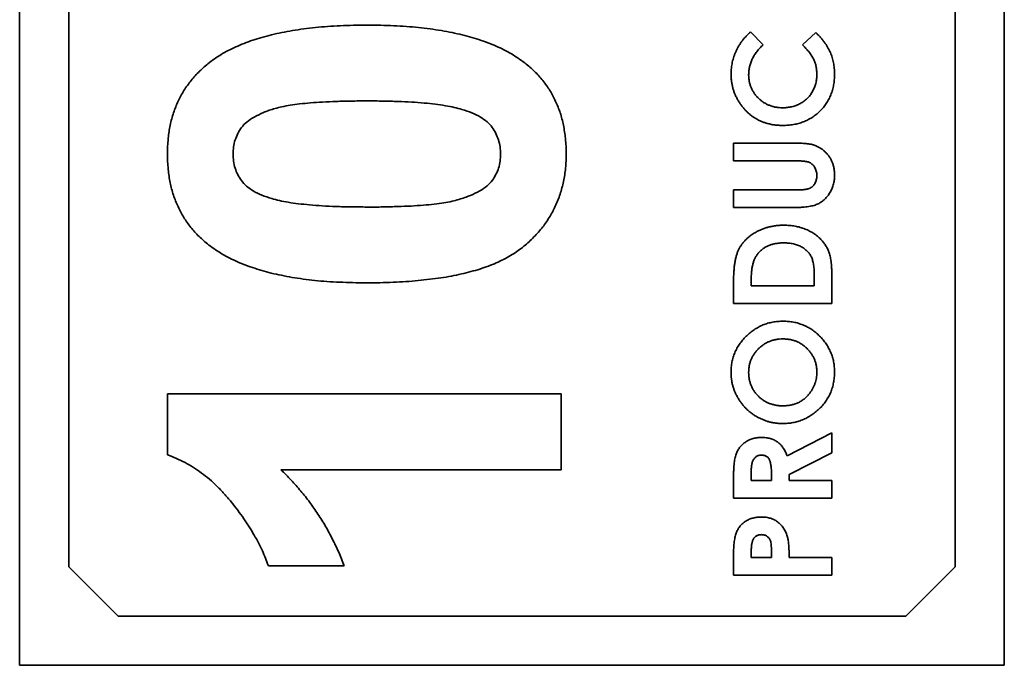
# Model space of a CAD drawing. Units: millimetres. Extents: x 35 to 2070, y 35 to 1450.
# Drawn here: x 529 to 539, y 857 to 864 of the extents above; entities that cross this region are included whole.
import ezdxf

# ---------------------------------------------------------------- set-up
doc = ezdxf.new("R2010")
doc.units = ezdxf.units.MM
doc.header["$LTSCALE"] = 5
doc.layers.add('Visible (ISO)', color=7, linetype='Continuous', lineweight=35)

msp = doc.modelspace()

# ---------------------------------------------------------------- linework, layer by layer
at = {"layer": 'Visible (ISO)'}
for p, q in [((529.119, 873.462), (529.119, 857.462)), ((539.119, 857.462), (539.119, 873.462)), ((529.619, 872.462), (529.619, 858.462)), ((538.619, 858.462), (538.619, 872.462)), ((536.543, 863.89), (536.669, 863.758)), ((537.07, 863.758), (537.204, 863.886)), ((536.369, 862.762), (536.966, 862.762)), ((536.369, 862.582), (536.369, 862.762)), ((536.996, 862.582), (536.369, 862.582)), ((536.369, 862.288), (537.02, 862.288)), ((536.369, 862.108), (536.369, 862.288)), ((536.966, 862.108), (536.369, 862.108)), ((537.19, 861.313), (537.19, 861.407)), ((536.369, 861.134), (536.369, 861.36)), ((536.549, 861.382), (536.549, 861.313)), ((536.549, 861.313), (537.19, 861.313)), ((537.369, 861.363), (537.369, 861.134)), ((537.369, 861.134), (536.369, 861.134)), ((530.619, 860.216), (534.619, 860.216)), ((530.619, 859.599), (530.619, 860.216)), ((534.619, 860.216), (534.619, 859.447)), ((536.913, 859.589), (537.369, 859.82)), ((537.369, 859.82), (537.369, 859.62)), ((537.369, 859.62), (536.934, 859.4)), ((534.619, 859.447), (531.772, 859.447)), ((536.754, 859.339), (536.754, 859.409)), ((536.369, 859.159), (536.369, 859.368)), ((536.549, 859.4), (536.549, 859.339)), ((536.549, 859.339), (536.754, 859.339)), ((536.934, 859.4), (536.934, 859.339)), ((536.934, 859.339), (537.369, 859.339)), ((537.369, 859.339), (537.369, 859.159)), ((537.369, 859.159), (536.369, 859.159)), ((536.549, 858.613), (536.549, 858.557)), ((536.754, 858.557), (536.754, 858.62)), ((536.369, 858.377), (536.369, 858.578)), ((536.549, 858.557), (536.754, 858.557)), ((536.934, 858.557), (537.369, 858.557)), ((537.369, 858.557), (537.369, 858.377)), ((529.619, 858.462), (530.119, 857.962)), ((532.414, 858.472), (531.645, 858.472)), ((538.119, 857.962), (538.619, 858.462)), ((537.369, 858.377), (536.369, 858.377)), ((530.119, 857.962), (538.119, 857.962)), ((529.119, 857.462), (539.119, 857.462))]:
    msp.add_line(p, q, dxfattribs=at)
for points, knots in [([(531.031, 863.567), (531.051, 863.583), (531.094, 863.616), (531.163, 863.66), (531.236, 863.702), (531.315, 863.739), (531.399, 863.775), (531.487, 863.807), (531.581, 863.836), (531.679, 863.862), (531.783, 863.885), (531.892, 863.905), (532.005, 863.922), (532.124, 863.935), (532.248, 863.947), (532.376, 863.953), (532.51, 863.959), (532.601, 863.959), (532.647, 863.959)], [0, 0, 0, 0, 0.04667, 0.09525, 0.14487, 0.19631, 0.24977, 0.30578, 0.36327, 0.42344, 0.48602, 0.55148, 0.61943, 0.68995, 0.76314, 0.839, 0.9181, 1, 1, 1, 1]), ([(532.647, 863.959), (532.693, 863.959), (532.784, 863.959), (532.917, 863.953), (533.045, 863.947), (533.168, 863.935), (533.287, 863.922), (533.401, 863.905), (533.509, 863.884), (533.613, 863.861), (533.712, 863.836), (533.805, 863.805), (533.895, 863.774), (533.978, 863.738), (534.057, 863.699), (534.131, 863.658), (534.201, 863.613), (534.243, 863.58), (534.265, 863.564)], [0, 0, 0, 0, 0.08178, 0.16029, 0.23603, 0.30912, 0.37954, 0.44739, 0.51237, 0.57486, 0.63493, 0.69294, 0.7487, 0.8027, 0.85428, 0.90423, 0.95273, 1, 1, 1, 1]), ([(536.344, 863.463), (536.344, 863.474), (536.344, 863.494), (536.347, 863.523), (536.351, 863.553), (536.357, 863.582), (536.364, 863.612), (536.373, 863.64), (536.383, 863.669), (536.396, 863.697), (536.409, 863.724), (536.424, 863.751), (536.44, 863.777), (536.458, 863.801), (536.477, 863.825), (536.498, 863.848), (536.52, 863.87), (536.535, 863.883), (536.543, 863.89)], [0, 0, 0, 0, 0.06228, 0.1239, 0.18507, 0.24684, 0.30844, 0.37024, 0.43259, 0.49592, 0.55935, 0.62194, 0.68439, 0.74699, 0.80944, 0.87251, 0.93577, 1, 1, 1, 1]), ([(537.204, 863.886), (537.213, 863.877), (537.23, 863.86), (537.254, 863.833), (537.275, 863.807), (537.295, 863.781), (537.313, 863.756), (537.328, 863.73), (537.342, 863.706), (537.354, 863.681), (537.364, 863.656), (537.372, 863.631), (537.379, 863.605), (537.385, 863.577), (537.39, 863.549), (537.393, 863.521), (537.395, 863.491), (537.395, 863.471), (537.395, 863.461)], [0, 0, 0, 0, 0.07778, 0.15182, 0.22254, 0.29028, 0.35464, 0.4158, 0.47471, 0.53043, 0.58558, 0.64131, 0.6979, 0.75542, 0.81452, 0.87488, 0.93667, 1, 1, 1, 1]), ([(536.669, 863.758), (536.657, 863.747), (536.635, 863.726), (536.605, 863.69), (536.58, 863.654), (536.559, 863.617), (536.543, 863.578), (536.532, 863.538), (536.525, 863.498), (536.524, 863.47), (536.523, 863.456)], [0, 0, 0, 0, 0.13941, 0.27276, 0.39951, 0.5228, 0.64266, 0.76158, 0.87979, 1, 1, 1, 1]), ([(537.216, 863.46), (537.215, 863.473), (537.214, 863.499), (537.209, 863.538), (537.199, 863.575), (537.187, 863.604), (537.176, 863.627), (537.165, 863.645), (537.153, 863.663), (537.14, 863.681), (537.125, 863.7), (537.108, 863.719), (537.09, 863.739), (537.077, 863.752), (537.07, 863.758)], [0, 0, 0, 0, 0.11704, 0.22996, 0.34069, 0.44988, 0.50608, 0.56532, 0.62822, 0.69474, 0.76503, 0.83959, 0.91775, 1, 1, 1, 1]), ([(530.619, 862.652), (530.621, 862.699), (530.623, 862.792), (530.643, 862.927), (530.674, 863.054), (530.72, 863.173), (530.777, 863.285), (530.85, 863.387), (530.933, 863.483), (530.998, 863.539), (531.031, 863.567)], [0, 0, 0, 0, 0.13733, 0.26736, 0.39298, 0.51422, 0.63419, 0.75434, 0.87557, 1, 1, 1, 1]), ([(534.265, 863.564), (534.297, 863.536), (534.361, 863.481), (534.444, 863.386), (534.515, 863.283), (534.571, 863.172), (534.617, 863.054), (534.647, 862.926), (534.667, 862.792), (534.67, 862.699), (534.671, 862.652)], [0, 0, 0, 0, 0.12396, 0.2447, 0.36394, 0.48415, 0.606, 0.73131, 0.86276, 1, 1, 1, 1]), ([(536.868, 862.941), (536.856, 862.942), (536.831, 862.942), (536.795, 862.945), (536.76, 862.95), (536.727, 862.958), (536.694, 862.967), (536.662, 862.978), (536.631, 862.992), (536.602, 863.007), (536.573, 863.025), (536.546, 863.044), (536.521, 863.065), (536.497, 863.088), (536.474, 863.113), (536.453, 863.139), (536.433, 863.167), (536.414, 863.197), (536.398, 863.228), (536.383, 863.26), (536.371, 863.292), (536.361, 863.325), (536.354, 863.359), (536.348, 863.393), (536.345, 863.428), (536.344, 863.452), (536.344, 863.463)], [0, 0, 0, 0, 0.04467, 0.08852, 0.13098, 0.17291, 0.21401, 0.255, 0.29531, 0.33591, 0.37632, 0.41632, 0.4565, 0.49667, 0.5372, 0.57809, 0.6199, 0.6626, 0.70527, 0.74763, 0.78941, 0.83125, 0.87281, 0.91486, 0.95702, 1, 1, 1, 1]), ([(536.523, 863.456), (536.524, 863.445), (536.524, 863.422), (536.529, 863.389), (536.537, 863.356), (536.548, 863.326), (536.562, 863.296), (536.579, 863.269), (536.599, 863.242), (536.622, 863.217), (536.648, 863.195), (536.675, 863.175), (536.703, 863.158), (536.733, 863.145), (536.765, 863.134), (536.798, 863.126), (536.832, 863.122), (536.856, 863.121), (536.867, 863.121)], [0, 0, 0, 0, 0.06471, 0.12771, 0.18888, 0.24916, 0.30966, 0.37022, 0.43233, 0.49578, 0.5593, 0.62186, 0.68332, 0.74452, 0.80609, 0.86899, 0.93342, 1, 1, 1, 1]), ([(536.867, 863.121), (536.876, 863.121), (536.892, 863.121), (536.917, 863.123), (536.94, 863.127), (536.963, 863.131), (536.985, 863.137), (537.007, 863.145), (537.028, 863.154), (537.048, 863.164), (537.067, 863.175), (537.085, 863.187), (537.102, 863.201), (537.118, 863.215), (537.133, 863.231), (537.147, 863.248), (537.159, 863.266), (537.171, 863.285), (537.182, 863.305), (537.191, 863.325), (537.198, 863.347), (537.205, 863.368), (537.21, 863.39), (537.213, 863.413), (537.215, 863.436), (537.216, 863.452), (537.216, 863.46)], [0, 0, 0, 0, 0.04599, 0.09065, 0.1345, 0.17735, 0.21928, 0.26093, 0.30246, 0.34358, 0.38415, 0.42434, 0.46438, 0.50397, 0.54378, 0.58377, 0.62439, 0.66552, 0.70665, 0.7478, 0.78888, 0.8302, 0.8717, 0.91373, 0.95658, 1, 1, 1, 1]), ([(537.395, 863.461), (537.395, 863.442), (537.394, 863.405), (537.387, 863.352), (537.375, 863.301), (537.359, 863.253), (537.338, 863.207), (537.312, 863.164), (537.282, 863.124), (537.248, 863.086), (537.21, 863.052), (537.169, 863.022), (537.125, 862.998), (537.078, 862.977), (537.029, 862.961), (536.978, 862.95), (536.924, 862.943), (536.887, 862.942), (536.868, 862.941)], [0, 0, 0, 0, 0.06737, 0.13183, 0.19445, 0.25557, 0.31559, 0.37562, 0.43613, 0.49777, 0.55946, 0.62027, 0.68077, 0.74158, 0.80322, 0.8665, 0.93191, 1, 1, 1, 1]), ([(532.647, 863.19), (532.592, 863.19), (532.488, 863.189), (532.338, 863.186), (532.201, 863.179), (532.077, 863.172), (531.967, 863.16), (531.87, 863.149), (531.787, 863.132), (531.696, 863.11), (531.6, 863.077), (531.504, 863.03), (531.427, 862.981), (531.371, 862.923), (531.333, 862.86), (531.306, 862.794), (531.289, 862.724), (531.287, 862.676), (531.286, 862.652)], [0, 0, 0, 0, 0.10072, 0.19306, 0.27757, 0.35376, 0.42174, 0.482, 0.53428, 0.57906, 0.65541, 0.72077, 0.77622, 0.82406, 0.86817, 0.91135, 0.95494, 1, 1, 1, 1]), ([(533.611, 863.104), (533.586, 863.111), (533.53, 863.126), (533.44, 863.143), (533.338, 863.158), (533.224, 863.169), (533.097, 863.179), (532.958, 863.185), (532.806, 863.189), (532.701, 863.19), (532.647, 863.19)], [0, 0, 0, 0, 0.08264, 0.17681, 0.28264, 0.40126, 0.53199, 0.6757, 0.83169, 1, 1, 1, 1]), ([(534.004, 862.652), (534.003, 862.676), (534.001, 862.724), (533.984, 862.794), (533.957, 862.861), (533.92, 862.923), (533.867, 862.981), (533.797, 863.03), (533.71, 863.072), (533.646, 863.093), (533.611, 863.104)], [0, 0, 0, 0, 0.11242, 0.22238, 0.33012, 0.44124, 0.55807, 0.68695, 0.83403, 1, 1, 1, 1]), ([(536.966, 862.762), (536.978, 862.762), (537.001, 862.762), (537.035, 862.761), (537.065, 862.76), (537.093, 862.758), (537.118, 862.756), (537.139, 862.753), (537.158, 862.75), (537.18, 862.745), (537.205, 862.736), (537.234, 862.722), (537.262, 862.704), (537.289, 862.683), (537.314, 862.659), (537.336, 862.634), (537.355, 862.606), (537.37, 862.576), (537.381, 862.544), (537.389, 862.51), (537.394, 862.474), (537.395, 862.449), (537.395, 862.436)], [0, 0, 0, 0, 0.05854, 0.11257, 0.16178, 0.2065, 0.24644, 0.28199, 0.3132, 0.33979, 0.3894, 0.44046, 0.49394, 0.54996, 0.60647, 0.6613, 0.71467, 0.76761, 0.82163, 0.87811, 0.9372, 1, 1, 1, 1]), ([(531.026, 861.74), (530.993, 861.768), (530.929, 861.823), (530.846, 861.917), (530.776, 862.02), (530.719, 862.131), (530.673, 862.25), (530.643, 862.377), (530.623, 862.512), (530.621, 862.604), (530.619, 862.652)], [0, 0, 0, 0, 0.12395, 0.24469, 0.36393, 0.48345, 0.60601, 0.73132, 0.86276, 1, 1, 1, 1]), ([(531.286, 862.652), (531.287, 862.627), (531.289, 862.579), (531.306, 862.508), (531.332, 862.442), (531.371, 862.38), (531.423, 862.322), (531.494, 862.273), (531.58, 862.231), (531.645, 862.21), (531.679, 862.199)], [0, 0, 0, 0, 0.11364, 0.22239, 0.33125, 0.44131, 0.55813, 0.68699, 0.83405, 1, 1, 1, 1]), ([(534.671, 862.652), (534.669, 862.604), (534.667, 862.51), (534.645, 862.373), (534.611, 862.243), (534.562, 862.12), (534.499, 862.004), (534.423, 861.895), (534.33, 861.795), (534.245, 861.716), (534.167, 861.659), (534.103, 861.619), (534.034, 861.58), (533.959, 861.546), (533.879, 861.512), (533.793, 861.483), (533.702, 861.457), (533.605, 861.433), (533.503, 861.412), (533.396, 861.393), (533.283, 861.379), (533.165, 861.366), (533.041, 861.356), (532.912, 861.349), (532.777, 861.345), (532.685, 861.344), (532.639, 861.344)], [0, 0, 0, 0, 0.05241, 0.1027, 0.15143, 0.19959, 0.24722, 0.2955, 0.34477, 0.39591, 0.42247, 0.45021, 0.47901, 0.50897, 0.54057, 0.57368, 0.60838, 0.64455, 0.68246, 0.72222, 0.76382, 0.80735, 0.85252, 0.89968, 0.94882, 1, 1, 1, 1]), ([(532.647, 862.113), (532.701, 862.113), (532.806, 862.113), (532.956, 862.118), (533.092, 862.122), (533.215, 862.132), (533.326, 862.141), (533.423, 862.155), (533.507, 862.17), (533.597, 862.194), (533.693, 862.227), (533.789, 862.272), (533.866, 862.323), (533.921, 862.381), (533.958, 862.444), (533.986, 862.509), (534, 862.579), (534.003, 862.627), (534.004, 862.652)], [0, 0, 0, 0, 0.10081, 0.19326, 0.27734, 0.35364, 0.42214, 0.48252, 0.53477, 0.57972, 0.65568, 0.72089, 0.77668, 0.82422, 0.86812, 0.91089, 0.9549, 1, 1, 1, 1]), ([(537.216, 862.432), (537.215, 862.44), (537.215, 862.455), (537.21, 862.478), (537.203, 862.499), (537.193, 862.518), (537.181, 862.535), (537.166, 862.549), (537.151, 862.561), (537.136, 862.568), (537.123, 862.572), (537.111, 862.575), (537.097, 862.577), (537.08, 862.579), (537.062, 862.58), (537.042, 862.582), (537.02, 862.582), (537.004, 862.582), (536.996, 862.582)], [0, 0, 0, 0, 0.0788, 0.15365, 0.22521, 0.29531, 0.36319, 0.4271, 0.489, 0.55123, 0.58536, 0.62542, 0.67159, 0.72466, 0.78335, 0.84913, 0.92133, 1, 1, 1, 1]), ([(537.395, 862.436), (537.395, 862.427), (537.395, 862.41), (537.392, 862.385), (537.388, 862.361), (537.383, 862.337), (537.376, 862.315), (537.367, 862.293), (537.357, 862.273), (537.345, 862.253), (537.333, 862.234), (537.319, 862.217), (537.304, 862.201), (537.289, 862.186), (537.273, 862.173), (537.256, 862.161), (537.239, 862.15), (537.22, 862.141), (537.199, 862.133), (537.175, 862.126), (537.148, 862.121), (537.118, 862.116), (537.085, 862.112), (537.048, 862.11), (537.008, 862.108), (536.98, 862.108), (536.966, 862.108)], [0, 0, 0, 0, 0.04172, 0.08231, 0.12158, 0.16007, 0.198, 0.23557, 0.27273, 0.30981, 0.34657, 0.38246, 0.41725, 0.45131, 0.48483, 0.51801, 0.55105, 0.58416, 0.61945, 0.65915, 0.70346, 0.75283, 0.80684, 0.86614, 0.9305, 1, 1, 1, 1]), ([(537.02, 862.288), (537.027, 862.288), (537.04, 862.288), (537.059, 862.289), (537.076, 862.289), (537.091, 862.291), (537.106, 862.293), (537.118, 862.295), (537.129, 862.298), (537.142, 862.303), (537.156, 862.31), (537.171, 862.321), (537.184, 862.335), (537.195, 862.35), (537.204, 862.368), (537.211, 862.388), (537.215, 862.409), (537.215, 862.424), (537.216, 862.432)], [0, 0, 0, 0, 0.07222, 0.13949, 0.20037, 0.25643, 0.3078, 0.35366, 0.39442, 0.43016, 0.49667, 0.56202, 0.62875, 0.69741, 0.76808, 0.84134, 0.91834, 1, 1, 1, 1]), ([(531.679, 862.199), (531.705, 862.192), (531.76, 862.177), (531.851, 862.16), (531.953, 862.146), (532.068, 862.134), (532.195, 862.124), (532.335, 862.118), (532.487, 862.114), (532.592, 862.114), (532.647, 862.113)], [0, 0, 0, 0, 0.08237, 0.17704, 0.28334, 0.40158, 0.5327, 0.67594, 0.83141, 1, 1, 1, 1]), ([(536.369, 861.36), (536.37, 861.377), (536.37, 861.412), (536.373, 861.461), (536.377, 861.507), (536.382, 861.549), (536.39, 861.588), (536.399, 861.624), (536.41, 861.656), (536.423, 861.685), (536.438, 861.711), (536.455, 861.736), (536.473, 861.759), (536.494, 861.782), (536.517, 861.803), (536.543, 861.823), (536.57, 861.843), (536.599, 861.86), (536.63, 861.876), (536.663, 861.89), (536.696, 861.902), (536.731, 861.912), (536.768, 861.919), (536.805, 861.925), (536.844, 861.928), (536.87, 861.928), (536.884, 861.929)], [0, 0, 0, 0, 0.06014, 0.11626, 0.16864, 0.21739, 0.26242, 0.30392, 0.34224, 0.37763, 0.41159, 0.44539, 0.47976, 0.51457, 0.55036, 0.587, 0.62479, 0.66374, 0.70347, 0.74346, 0.78403, 0.82514, 0.86727, 0.91031, 0.95443, 1, 1, 1, 1]), ([(536.884, 861.929), (536.902, 861.928), (536.939, 861.927), (536.994, 861.92), (537.046, 861.908), (537.096, 861.891), (537.142, 861.87), (537.185, 861.845), (537.223, 861.817), (537.257, 861.785), (537.286, 861.75), (537.311, 861.714), (537.331, 861.677), (537.344, 861.643), (537.351, 861.614), (537.356, 861.589), (537.36, 861.56), (537.363, 861.528), (537.366, 861.492), (537.368, 861.452), (537.369, 861.409), (537.369, 861.379), (537.369, 861.363)], [0, 0, 0, 0, 0.06577, 0.12947, 0.19142, 0.25243, 0.31176, 0.36879, 0.42392, 0.47832, 0.53121, 0.58201, 0.631, 0.6793, 0.70535, 0.73524, 0.76892, 0.80687, 0.84894, 0.89512, 0.94547, 1, 1, 1, 1]), ([(532.639, 861.344), (532.593, 861.344), (532.503, 861.345), (532.37, 861.35), (532.242, 861.356), (532.119, 861.368), (532.001, 861.382), (531.887, 861.398), (531.78, 861.42), (531.676, 861.441), (531.578, 861.468), (531.484, 861.498), (531.395, 861.529), (531.312, 861.566), (531.233, 861.604), (531.159, 861.646), (531.09, 861.69), (531.047, 861.723), (531.026, 861.74)], [0, 0, 0, 0, 0.08153, 0.15978, 0.23574, 0.30856, 0.37917, 0.44673, 0.51189, 0.57446, 0.63436, 0.69252, 0.74844, 0.80215, 0.85387, 0.90396, 0.9526, 1, 1, 1, 1]), ([(536.88, 861.749), (536.867, 861.749), (536.842, 861.748), (536.804, 861.744), (536.769, 861.737), (536.737, 861.726), (536.706, 861.713), (536.678, 861.696), (536.652, 861.677), (536.637, 861.662), (536.629, 861.655)], [0, 0, 0, 0, 0.14228, 0.27743, 0.40648, 0.5306, 0.65014, 0.76685, 0.8835, 1, 1, 1, 1]), ([(537.19, 861.407), (537.19, 861.418), (537.19, 861.44), (537.188, 861.471), (537.186, 861.499), (537.183, 861.525), (537.179, 861.549), (537.173, 861.571), (537.167, 861.59), (537.16, 861.607), (537.152, 861.623), (537.142, 861.637), (537.131, 861.651), (537.119, 861.664), (537.105, 861.677), (537.091, 861.689), (537.075, 861.7), (537.057, 861.71), (537.039, 861.719), (537.019, 861.727), (536.999, 861.734), (536.977, 861.739), (536.954, 861.744), (536.93, 861.747), (536.906, 861.749), (536.889, 861.749), (536.88, 861.749)], [0, 0, 0, 0, 0.06262, 0.12043, 0.1742, 0.22373, 0.26903, 0.31077, 0.34812, 0.38239, 0.41476, 0.44721, 0.48006, 0.51375, 0.54797, 0.58293, 0.61933, 0.65714, 0.6957, 0.73553, 0.77584, 0.81758, 0.86074, 0.90538, 0.952, 1, 1, 1, 1]), ([(536.629, 861.655), (536.623, 861.647), (536.609, 861.632), (536.593, 861.605), (536.579, 861.576), (536.568, 861.543), (536.559, 861.507), (536.553, 861.468), (536.55, 861.426), (536.549, 861.397), (536.549, 861.382)], [0, 0, 0, 0, 0.10166, 0.20764, 0.31874, 0.43668, 0.56351, 0.69868, 0.84445, 1, 1, 1, 1]), ([(536.344, 860.437), (536.344, 860.454), (536.345, 860.489), (536.353, 860.539), (536.365, 860.588), (536.382, 860.635), (536.403, 860.68), (536.43, 860.722), (536.461, 860.764), (536.497, 860.802), (536.536, 860.838), (536.578, 860.869), (536.622, 860.895), (536.668, 860.917), (536.716, 860.934), (536.766, 860.945), (536.819, 860.953), (536.854, 860.954), (536.872, 860.954)], [0, 0, 0, 0, 0.06339, 0.12515, 0.18563, 0.24596, 0.3063, 0.36733, 0.43007, 0.4947, 0.55937, 0.62255, 0.68449, 0.74583, 0.80745, 0.87001, 0.93393, 1, 1, 1, 1]), ([(536.872, 860.954), (536.89, 860.954), (536.926, 860.953), (536.978, 860.946), (537.027, 860.934), (537.075, 860.917), (537.121, 860.896), (537.164, 860.87), (537.205, 860.839), (537.244, 860.804), (537.279, 860.766), (537.31, 860.725), (537.336, 860.682), (537.358, 860.637), (537.375, 860.591), (537.387, 860.542), (537.394, 860.491), (537.395, 860.456), (537.395, 860.438)], [0, 0, 0, 0, 0.06572, 0.12949, 0.1917, 0.25313, 0.31418, 0.37581, 0.43847, 0.50282, 0.56697, 0.62938, 0.69051, 0.7511, 0.81169, 0.87294, 0.93551, 1, 1, 1, 1]), ([(536.87, 860.775), (536.858, 860.774), (536.835, 860.774), (536.8, 860.769), (536.767, 860.761), (536.736, 860.75), (536.705, 860.737), (536.677, 860.719), (536.649, 860.699), (536.624, 860.676), (536.6, 860.651), (536.58, 860.624), (536.562, 860.596), (536.548, 860.566), (536.537, 860.535), (536.529, 860.503), (536.524, 860.469), (536.524, 860.446), (536.523, 860.434)], [0, 0, 0, 0, 0.06594, 0.12979, 0.19218, 0.25362, 0.31472, 0.37628, 0.43897, 0.50317, 0.56733, 0.62965, 0.69065, 0.75124, 0.81175, 0.87279, 0.93554, 1, 1, 1, 1]), ([(537.216, 860.438), (537.215, 860.449), (537.215, 860.472), (537.21, 860.505), (537.202, 860.537), (537.191, 860.568), (537.177, 860.597), (537.16, 860.625), (537.14, 860.652), (537.116, 860.677), (537.091, 860.7), (537.064, 860.72), (537.035, 860.737), (537.005, 860.751), (536.973, 860.762), (536.94, 860.769), (536.906, 860.774), (536.882, 860.774), (536.87, 860.775)], [0, 0, 0, 0, 0.06414, 0.1262, 0.18682, 0.24691, 0.30722, 0.36811, 0.43032, 0.49412, 0.55822, 0.6211, 0.68256, 0.74406, 0.80591, 0.86898, 0.93325, 1, 1, 1, 1]), ([(536.869, 859.916), (536.857, 859.916), (536.834, 859.916), (536.799, 859.92), (536.765, 859.925), (536.731, 859.933), (536.699, 859.942), (536.667, 859.955), (536.635, 859.969), (536.605, 859.985), (536.576, 860.003), (536.548, 860.023), (536.522, 860.044), (536.497, 860.067), (536.474, 860.092), (536.452, 860.118), (536.432, 860.146), (536.414, 860.176), (536.397, 860.206), (536.383, 860.237), (536.371, 860.269), (536.361, 860.302), (536.353, 860.335), (536.348, 860.368), (536.344, 860.402), (536.344, 860.425), (536.344, 860.437)], [0, 0, 0, 0, 0.04311, 0.08568, 0.1276, 0.16901, 0.21045, 0.25183, 0.29346, 0.3354, 0.3775, 0.41871, 0.45989, 0.50089, 0.54189, 0.58323, 0.62498, 0.66721, 0.70959, 0.7511, 0.79257, 0.83354, 0.87483, 0.91602, 0.95786, 1, 1, 1, 1]), ([(536.523, 860.434), (536.524, 860.422), (536.524, 860.399), (536.529, 860.366), (536.537, 860.333), (536.547, 860.302), (536.561, 860.272), (536.578, 860.244), (536.599, 860.218), (536.621, 860.193), (536.647, 860.17), (536.674, 860.15), (536.703, 860.133), (536.733, 860.119), (536.766, 860.109), (536.799, 860.101), (536.835, 860.096), (536.859, 860.096), (536.871, 860.095)], [0, 0, 0, 0, 0.0646, 0.1275, 0.18851, 0.24869, 0.30858, 0.36879, 0.42986, 0.49277, 0.55571, 0.61766, 0.67896, 0.74018, 0.80234, 0.8663, 0.93171, 1, 1, 1, 1]), ([(537.395, 860.438), (537.395, 860.42), (537.394, 860.384), (537.386, 860.331), (537.374, 860.28), (537.357, 860.232), (537.335, 860.186), (537.308, 860.143), (537.276, 860.102), (537.24, 860.064), (537.2, 860.029), (537.158, 859.999), (537.115, 859.973), (537.069, 859.952), (537.022, 859.936), (536.972, 859.924), (536.921, 859.917), (536.887, 859.916), (536.869, 859.916)], [0, 0, 0, 0, 0.06675, 0.13115, 0.19373, 0.25533, 0.31639, 0.37803, 0.44041, 0.50456, 0.56866, 0.63099, 0.69229, 0.75262, 0.8132, 0.87402, 0.93616, 1, 1, 1, 1]), ([(537.139, 860.218), (537.145, 860.226), (537.157, 860.242), (537.173, 860.268), (537.186, 860.294), (537.197, 860.321), (537.205, 860.349), (537.211, 860.378), (537.215, 860.408), (537.215, 860.428), (537.216, 860.438)], [0, 0, 0, 0, 0.12799, 0.2531, 0.37618, 0.49894, 0.62153, 0.74571, 0.87158, 1, 1, 1, 1]), ([(536.871, 860.095), (536.885, 860.096), (536.912, 860.096), (536.951, 860.102), (536.988, 860.112), (537.023, 860.125), (537.056, 860.143), (537.086, 860.164), (537.114, 860.189), (537.13, 860.208), (537.139, 860.218)], [0, 0, 0, 0, 0.1348, 0.26418, 0.38843, 0.50967, 0.63044, 0.75069, 0.87346, 1, 1, 1, 1]), ([(536.369, 859.368), (536.37, 859.382), (536.37, 859.409), (536.371, 859.447), (536.373, 859.482), (536.376, 859.515), (536.38, 859.544), (536.386, 859.57), (536.391, 859.593), (536.398, 859.613), (536.406, 859.631), (536.415, 859.648), (536.425, 859.664), (536.437, 859.679), (536.449, 859.693), (536.463, 859.707), (536.478, 859.719), (536.495, 859.731), (536.512, 859.741), (536.53, 859.75), (536.549, 859.758), (536.568, 859.764), (536.588, 859.769), (536.609, 859.772), (536.631, 859.775), (536.646, 859.775), (536.654, 859.775)], [0, 0, 0, 0, 0.07288, 0.14016, 0.20224, 0.25885, 0.31078, 0.35704, 0.39845, 0.4353, 0.46951, 0.50305, 0.53616, 0.5696, 0.60302, 0.63663, 0.67089, 0.70596, 0.74134, 0.77645, 0.81215, 0.84799, 0.88454, 0.92199, 0.9602, 1, 1, 1, 1]), ([(536.654, 859.775), (536.661, 859.775), (536.677, 859.774), (536.7, 859.772), (536.721, 859.769), (536.742, 859.763), (536.762, 859.757), (536.781, 859.749), (536.798, 859.74), (536.815, 859.729), (536.831, 859.717), (536.846, 859.702), (536.86, 859.687), (536.872, 859.67), (536.884, 859.652), (536.895, 859.632), (536.905, 859.611), (536.91, 859.596), (536.913, 859.589)], [0, 0, 0, 0, 0.06874, 0.13479, 0.19854, 0.26039, 0.32096, 0.3799, 0.4385, 0.49615, 0.55427, 0.61275, 0.67251, 0.73365, 0.79679, 0.86194, 0.9294, 1, 1, 1, 1]), ([(531.645, 858.472), (531.626, 858.523), (531.586, 858.631), (531.5, 858.789), (531.395, 858.955), (531.291, 859.094), (531.198, 859.203), (531.124, 859.28), (531.048, 859.351), (530.968, 859.414), (530.885, 859.47), (530.8, 859.52), (530.711, 859.564), (530.65, 859.587), (530.619, 859.599)], [0, 0, 0, 0, 0.10447, 0.21864, 0.34327, 0.47968, 0.54956, 0.61744, 0.68355, 0.74861, 0.81218, 0.87487, 0.93743, 1, 1, 1, 1]), ([(536.651, 859.595), (536.646, 859.595), (536.635, 859.595), (536.62, 859.591), (536.607, 859.584), (536.594, 859.576), (536.583, 859.565), (536.573, 859.552), (536.565, 859.538), (536.56, 859.525), (536.557, 859.513), (536.555, 859.502), (536.553, 859.489), (536.551, 859.474), (536.55, 859.458), (536.549, 859.44), (536.549, 859.421), (536.549, 859.407), (536.549, 859.4)], [0, 0, 0, 0, 0.06376, 0.12525, 0.1854, 0.24679, 0.3094, 0.3725, 0.43699, 0.505, 0.54326, 0.5884, 0.63962, 0.69792, 0.76329, 0.83499, 0.91388, 1, 1, 1, 1]), ([(536.754, 859.409), (536.754, 859.417), (536.754, 859.434), (536.753, 859.457), (536.751, 859.479), (536.748, 859.498), (536.745, 859.515), (536.741, 859.53), (536.736, 859.544), (536.731, 859.555), (536.724, 859.565), (536.717, 859.573), (536.708, 859.58), (536.699, 859.585), (536.688, 859.59), (536.677, 859.593), (536.664, 859.595), (536.656, 859.595), (536.651, 859.595)], [0, 0, 0, 0, 0.10556, 0.20212, 0.29074, 0.37062, 0.44275, 0.50776, 0.56567, 0.61656, 0.66345, 0.70838, 0.75346, 0.79857, 0.84513, 0.89373, 0.9447, 1, 1, 1, 1]), ([(531.772, 859.447), (531.807, 859.412), (531.878, 859.342), (531.975, 859.231), (532.067, 859.117), (532.15, 858.997), (532.228, 858.873), (532.297, 858.743), (532.361, 858.61), (532.397, 858.518), (532.414, 858.472)], [0, 0, 0, 0, 0.12658, 0.25194, 0.37642, 0.50009, 0.62418, 0.74874, 0.87386, 1, 1, 1, 1]), ([(536.369, 858.578), (536.37, 858.591), (536.37, 858.616), (536.371, 858.652), (536.373, 858.686), (536.377, 858.717), (536.381, 858.745), (536.386, 858.77), (536.392, 858.792), (536.399, 858.812), (536.407, 858.83), (536.416, 858.846), (536.426, 858.862), (536.438, 858.877), (536.45, 858.89), (536.464, 858.903), (536.479, 858.915), (536.495, 858.926), (536.512, 858.936), (536.53, 858.944), (536.548, 858.951), (536.568, 858.957), (536.588, 858.962), (536.609, 858.965), (536.631, 858.967), (536.646, 858.967), (536.654, 858.967)], [0, 0, 0, 0, 0.07078, 0.13655, 0.19701, 0.25292, 0.30369, 0.34972, 0.39124, 0.42848, 0.46306, 0.49715, 0.531, 0.56423, 0.5977, 0.63142, 0.6656, 0.70045, 0.73588, 0.77109, 0.80697, 0.84353, 0.88094, 0.91929, 0.95918, 1, 1, 1, 1]), ([(536.654, 858.967), (536.662, 858.967), (536.678, 858.967), (536.702, 858.964), (536.725, 858.96), (536.747, 858.954), (536.768, 858.946), (536.788, 858.936), (536.807, 858.925), (536.824, 858.912), (536.84, 858.897), (536.856, 858.882), (536.869, 858.864), (536.882, 858.846), (536.893, 858.826), (536.903, 858.806), (536.912, 858.784), (536.916, 858.768), (536.918, 858.761)], [0, 0, 0, 0, 0.06886, 0.13532, 0.19925, 0.2615, 0.32266, 0.38275, 0.44252, 0.50232, 0.56277, 0.62235, 0.68229, 0.74338, 0.80505, 0.86809, 0.93312, 1, 1, 1, 1]), ([(536.569, 858.74), (536.567, 858.737), (536.564, 858.731), (536.56, 858.719), (536.557, 858.706), (536.554, 858.691), (536.552, 858.674), (536.55, 858.655), (536.549, 858.635), (536.549, 858.621), (536.549, 858.613)], [0, 0, 0, 0, 0.0821, 0.17382, 0.27895, 0.39664, 0.52732, 0.6713, 0.82875, 1, 1, 1, 1]), ([(536.653, 858.788), (536.649, 858.787), (536.64, 858.787), (536.626, 858.785), (536.614, 858.781), (536.603, 858.776), (536.593, 858.769), (536.584, 858.761), (536.575, 858.752), (536.571, 858.744), (536.569, 858.74)], [0, 0, 0, 0, 0.13779, 0.26734, 0.39044, 0.51178, 0.62951, 0.74783, 0.87189, 1, 1, 1, 1]), ([(536.754, 858.62), (536.754, 858.632), (536.754, 858.653), (536.752, 858.682), (536.749, 858.705), (536.745, 858.724), (536.738, 858.738), (536.731, 858.751), (536.721, 858.762), (536.71, 858.771), (536.698, 858.779), (536.684, 858.784), (536.669, 858.787), (536.659, 858.787), (536.653, 858.788)], [0, 0, 0, 0, 0.15517, 0.28552, 0.39054, 0.47101, 0.53849, 0.60294, 0.66656, 0.73018, 0.79493, 0.86022, 0.92811, 1, 1, 1, 1]), ([(536.918, 858.761), (536.92, 858.755), (536.922, 858.744), (536.925, 858.726), (536.928, 858.705), (536.93, 858.681), (536.932, 858.654), (536.933, 858.624), (536.934, 858.591), (536.934, 858.569), (536.934, 858.557)], [0, 0, 0, 0, 0.07737, 0.16761, 0.27211, 0.39002, 0.52136, 0.66727, 0.82681, 1, 1, 1, 1])]:
    msp.add_open_spline(points, degree=3, knots=knots, dxfattribs=at)

doc.saveas('drawing.dxf')
